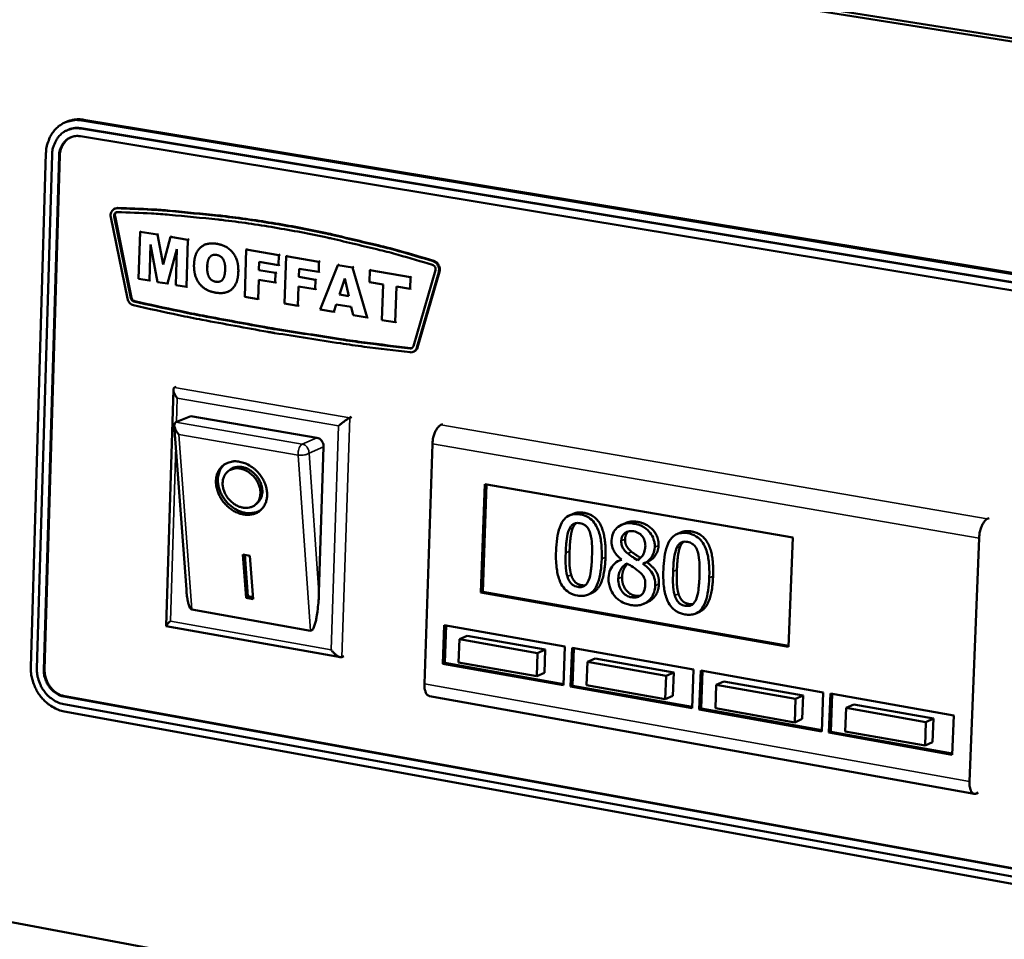
# Model space of a CAD drawing. Units: millimetres. Extents: x 65 to 5859, y 100 to 4100.
# Drawn here: x 5429 to 5552, y 3334 to 3449 of the extents above; entities that cross this region are included whole.
import ezdxf

# ---------------------------------------------------------------- set-up
doc = ezdxf.new("R2010")
doc.units = ezdxf.units.MM
doc.header["$LTSCALE"] = 20
doc.layers.add('Visible (ISO)', color=7, linetype='Continuous', lineweight=50)
doc.layers.add('Visible Narrow (ISO)', color=7, linetype='Continuous', lineweight=35)

msp = doc.modelspace()

# ---------------------------------------------------------------- linework, layer by layer
at = {"layer": 'Visible (ISO)'}
for p, q in [((5424.02, 3466.5), (5575.53, 3442.45)), ((5576.23, 3442.75), (5424.76, 3466.78)), ((5435.46, 3436.12), (5435.22, 3436.02)), ((5558.85, 3415.09), (5437.08, 3435.22)), ((5437.18, 3435.26), (5558.94, 3415.13)), ((5558.98, 3416.11), (5437.2, 3436.22)), ((5559.21, 3416.22), (5437.45, 3436.32)), ((5435.58, 3435.1), (5435.49, 3435.06)), ((5437.05, 3434.26), (5558.81, 3414.1)), ((5432.74, 3432.14), (5430.86, 3368.25)), ((5433.51, 3431.96), (5431.62, 3368.05)), ((5432.48, 3367.9), (5434.37, 3431.81)), ((5434.47, 3431.85), (5432.58, 3367.94)), ((5440.81, 3424.22), (5442.87, 3414.08)), ((5443.29, 3414.13), (5441.23, 3424.29)), ((5441.37, 3425.29), (5441.28, 3425.25)), ((5441.33, 3424.33), (5443.39, 3414.17)), ((5441.37, 3425.29), (5441.67, 3425.34)), ((5444.44, 3422.39), (5444.26, 3416.53)), ((5444.59, 3422.45), (5444.44, 3422.39)), ((5446.6, 3422.03), (5444.44, 3422.39)), ((5446.74, 3422.09), (5446.6, 3422.03)), ((5447.31, 3418.32), (5446.6, 3422.03)), ((5448.24, 3421.75), (5447.31, 3418.32)), ((5448.39, 3421.81), (5448.24, 3421.75)), ((5450.39, 3421.39), (5448.24, 3421.75)), ((5445.6, 3416.31), (5445.74, 3420.78)), ((5445.74, 3420.78), (5446.63, 3416.13)), ((5450.21, 3415.53), (5450.39, 3421.39)), ((5450.54, 3421.45), (5450.39, 3421.39)), ((5452.65, 3420.84), (5452.5, 3420.78)), ((5447.84, 3415.93), (5449.01, 3420.23)), ((5449.01, 3420.23), (5448.87, 3415.75)), ((5457.64, 3420.17), (5457.46, 3414.3)), ((5457.79, 3420.23), (5457.64, 3420.17)), ((5461.71, 3419.49), (5457.64, 3420.17)), ((5461.67, 3418.23), (5461.71, 3419.49)), ((5461.85, 3419.55), (5461.71, 3419.49)), ((5462.61, 3419.34), (5462.42, 3413.46)), ((5462.76, 3419.4), (5462.61, 3419.34)), ((5466.69, 3418.65), (5462.61, 3419.34)), ((5459.23, 3417.61), (5459.26, 3418.63)), ((5459.26, 3418.63), (5461.67, 3418.23)), ((5461.81, 3418.29), (5461.67, 3418.23)), ((5466.65, 3417.39), (5466.69, 3418.65)), ((5466.83, 3418.71), (5466.69, 3418.65)), ((5469.05, 3418.25), (5466.85, 3412.71)), ((5469.2, 3418.31), (5469.05, 3418.25)), ((5470.86, 3417.95), (5469.05, 3418.25)), ((5459.37, 3417.67), (5459.23, 3417.61)), ((5461.28, 3417.26), (5459.23, 3417.61)), ((5461.24, 3416.07), (5461.28, 3417.26)), ((5461.43, 3417.32), (5461.28, 3417.26)), ((5464.2, 3416.77), (5464.23, 3417.79)), ((5464.34, 3416.83), (5464.2, 3416.77)), ((5464.23, 3417.79), (5466.65, 3417.39)), ((5466.79, 3417.45), (5466.65, 3417.39)), ((5471.01, 3418.01), (5470.86, 3417.95)), ((5472.68, 3411.72), (5470.86, 3417.95)), ((5473.03, 3417.59), (5472.98, 3416.13)), ((5473.17, 3417.65), (5473.03, 3417.59)), ((5478.07, 3416.74), (5473.03, 3417.59)), ((5481.16, 3417.59), (5478.43, 3408.16)), ((5478.85, 3407.97), (5481.58, 3417.38)), ((5481.68, 3417.42), (5478.95, 3408.01)), ((5444.26, 3416.53), (5445.6, 3416.31)), ((5445.75, 3416.37), (5445.6, 3416.31)), ((5446.63, 3416.13), (5447.84, 3415.93)), ((5447.99, 3415.99), (5447.84, 3415.93)), ((5448.87, 3415.75), (5450.21, 3415.53)), ((5459.11, 3414.02), (5459.19, 3416.42)), ((5459.19, 3416.42), (5461.24, 3416.07)), ((5461.39, 3416.13), (5461.24, 3416.07)), ((5466.26, 3416.42), (5464.2, 3416.77)), ((5466.22, 3415.23), (5466.26, 3416.42)), ((5466.4, 3416.48), (5466.26, 3416.42)), ((5469.23, 3414.57), (5469.89, 3416.58)), ((5469.89, 3416.58), (5470.41, 3414.37)), ((5472.98, 3416.13), (5474.67, 3415.84)), ((5474.67, 3415.84), (5474.52, 3411.41)), ((5478.02, 3415.28), (5478.07, 3416.74)), ((5478.21, 3416.8), (5478.07, 3416.74)), ((5450.36, 3415.59), (5450.21, 3415.53)), ((5455.46, 3414.97), (5455.31, 3414.91)), ((5464.08, 3413.18), (5464.16, 3415.58)), ((5464.16, 3415.58), (5466.22, 3415.23)), ((5466.36, 3415.29), (5466.22, 3415.23)), ((5469.38, 3414.63), (5469.23, 3414.57)), ((5470.41, 3414.37), (5469.23, 3414.57)), ((5476.18, 3411.13), (5476.33, 3415.56)), ((5476.33, 3415.56), (5478.02, 3415.28)), ((5478.17, 3415.34), (5478.02, 3415.28)), ((5457.46, 3414.3), (5459.11, 3414.02)), ((5459.26, 3414.08), (5459.11, 3414.02)), ((5462.42, 3413.46), (5464.08, 3413.18)), ((5464.23, 3413.24), (5464.08, 3413.18)), ((5468.54, 3412.42), (5468.83, 3413.35)), ((5468.83, 3413.35), (5470.71, 3413.04)), ((5466.85, 3412.71), (5468.54, 3412.42)), ((5468.68, 3412.48), (5468.54, 3412.42)), ((5470.71, 3413.04), (5470.95, 3412.02)), ((5470.95, 3412.02), (5472.68, 3411.72)), ((5472.82, 3411.78), (5472.68, 3411.72)), ((5474.52, 3411.41), (5476.18, 3411.13)), ((5476.32, 3411.19), (5476.18, 3411.13)), ((5478.11, 3407.91), (5478.26, 3407.92)), ((5478.5, 3407.48), (5478.41, 3407.44)), ((5447.67, 3373.37), (5448.58, 3402.76)), ((5448.71, 3403), (5448.95, 3403.1)), ((5448.9, 3398.69), (5448.81, 3398.63)), ((5450.74, 3399.47), (5448.9, 3398.69)), ((5450.74, 3399.47), (5466.43, 3396.76)), ((5470.51, 3399.24), (5470.75, 3399.35)), ((5482.07, 3398.46), (5481.83, 3398.36)), ((5450.2, 3377.91), (5448.69, 3398.29)), ((5480.81, 3396.02), (5479.8, 3366.17)), ((5467.27, 3395.64), (5466.68, 3377.5)), ((5455.35, 3392.58), (5455.59, 3392.77)), ((5486.83, 3377.5), (5487.29, 3391.01)), ((5487.07, 3377.61), (5487.52, 3390.97)), ((5487.29, 3391.01), (5525.59, 3384.37)), ((5458.76, 3388.43), (5459, 3388.63)), ((5498.3, 3387.31), (5497.82, 3387.1)), ((5550.01, 3386.78), (5549.78, 3386.67)), ((5504.8, 3386.16), (5504.32, 3385.94)), ((5511.64, 3384.99), (5511.17, 3384.77)), ((5525.59, 3384.37), (5525.08, 3370.75)), ((5547.57, 3354.02), (5548.77, 3384.29)), ((5457.23, 3382.24), (5458.1, 3382.08)), ((5457.62, 3376.85), (5457.23, 3382.24)), ((5457.86, 3377.05), (5457.48, 3382.19)), ((5458.1, 3382.08), (5458.49, 3376.7)), ((5504.29, 3381.6), (5504.07, 3381.51)), ((5504.29, 3381.63), (5504.28, 3381.59)), ((5507.62, 3381.38), (5507.15, 3381.16)), ((5507.47, 3381.28), (5506.99, 3381.06)), ((5506.99, 3381.06), (5507, 3381.1)), ((5507.47, 3381.31), (5507.47, 3381.28)), ((5457.62, 3376.85), (5457.86, 3377.05)), ((5458.49, 3376.7), (5457.62, 3376.85)), ((5458.47, 3376.94), (5457.86, 3377.05)), ((5486.83, 3377.5), (5487.07, 3377.61)), ((5525.08, 3370.75), (5486.83, 3377.5)), ((5525.08, 3370.9), (5487.07, 3377.61)), ((5500.66, 3377.48), (5500.18, 3377.27)), ((5465.65, 3372.77), (5450.87, 3375.4)), ((5507.54, 3376.33), (5507.07, 3376.11)), ((5514.03, 3375.13), (5513.55, 3374.92)), ((5469.35, 3369.47), (5447.69, 3373.35)), ((5482.1, 3368.66), (5482.26, 3373.47)), ((5482.26, 3373.47), (5497.27, 3370.81)), ((5482.33, 3368.77), (5482.49, 3373.43)), ((5484.15, 3371.72), (5484.05, 3368.83)), ((5485.11, 3372.15), (5484.15, 3371.72)), ((5493.86, 3369.99), (5484.15, 3371.72)), ((5485.11, 3372.15), (5494.81, 3370.42)), ((5494.81, 3370.42), (5493.86, 3369.99)), ((5494.81, 3370.42), (5494.71, 3367.53)), ((5497.27, 3370.81), (5497.1, 3365.98)), ((5497.98, 3365.82), (5498.15, 3370.65)), ((5498.15, 3370.65), (5513.27, 3367.96)), ((5498.22, 3365.93), (5498.38, 3370.61)), ((5469.53, 3369.48), (5469.77, 3369.59)), ((5493.76, 3367.1), (5493.86, 3369.99)), ((5501.02, 3369.32), (5500.06, 3368.89)), ((5501.02, 3369.32), (5510.79, 3367.58)), ((5482.1, 3368.66), (5482.33, 3368.77)), ((5497.1, 3365.98), (5482.1, 3368.66)), ((5497.1, 3366.13), (5482.33, 3368.77)), ((5484.05, 3368.83), (5493.76, 3367.1)), ((5500.06, 3368.89), (5499.96, 3365.99)), ((5509.85, 3367.15), (5500.06, 3368.89)), ((5513.27, 3367.96), (5513.09, 3363.13)), ((5494.71, 3367.53), (5493.76, 3367.1)), ((5509.74, 3364.24), (5509.85, 3367.15)), ((5510.79, 3367.58), (5509.85, 3367.15)), ((5510.79, 3367.58), (5510.69, 3364.68)), ((5513.98, 3362.97), (5514.16, 3367.81)), ((5514.16, 3367.81), (5529.38, 3365.1)), ((5514.22, 3363.08), (5514.39, 3367.76)), ((5497.98, 3365.82), (5498.22, 3365.93)), ((5513.09, 3363.13), (5497.98, 3365.82)), ((5513.1, 3363.28), (5498.22, 3365.93)), ((5499.96, 3365.99), (5509.74, 3364.24)), ((5516.09, 3366.03), (5515.99, 3363.13)), ((5517.04, 3366.47), (5516.09, 3366.03)), ((5525.95, 3364.28), (5516.09, 3366.03)), ((5517.04, 3366.47), (5526.89, 3364.72)), ((5555.92, 3342.64), (5434.97, 3364.59)), ((5435.07, 3364.63), (5556.02, 3342.68)), ((5480.41, 3364.64), (5548.15, 3352.48)), ((5510.69, 3364.68), (5509.74, 3364.24)), ((5525.84, 3361.37), (5525.95, 3364.28)), ((5526.89, 3364.72), (5525.95, 3364.28)), ((5526.89, 3364.72), (5526.78, 3361.81)), ((5529.38, 3365.1), (5529.2, 3360.25)), ((5530.1, 3360.09), (5530.28, 3364.94)), ((5530.28, 3364.94), (5545.62, 3362.22)), ((5530.33, 3360.2), (5530.51, 3364.9)), ((5434.95, 3363.64), (5555.88, 3341.67)), ((5513.98, 3362.97), (5514.22, 3363.08)), ((5529.2, 3360.25), (5513.98, 3362.97)), ((5529.2, 3360.4), (5514.22, 3363.08)), ((5515.99, 3363.13), (5525.84, 3361.37)), ((5532.24, 3363.16), (5532.13, 3360.25)), ((5533.18, 3363.6), (5532.24, 3363.16)), ((5542.16, 3361.4), (5532.24, 3363.16)), ((5533.18, 3363.6), (5543.1, 3361.84)), ((5435.02, 3362.73), (5555.94, 3340.74)), ((5526.78, 3361.81), (5525.84, 3361.37)), ((5543.1, 3361.84), (5542.16, 3361.4)), ((5543.1, 3361.84), (5542.98, 3358.92)), ((5545.62, 3362.22), (5545.42, 3357.35)), ((5542.05, 3358.48), (5542.16, 3361.4)), ((5530.1, 3360.09), (5530.33, 3360.2)), ((5545.42, 3357.35), (5530.1, 3360.09)), ((5545.43, 3357.5), (5530.33, 3360.2)), ((5532.13, 3360.25), (5542.05, 3358.48)), ((5542.98, 3358.92), (5542.05, 3358.48)), ((5548.66, 3352.63), (5548.43, 3352.52)), ((5570, 3309.91), (5420.35, 3338.06))]:
    msp.add_line(p, q, dxfattribs=at)
at = {"layer": 'Visible (ISO)', "flags": 128}
for points in [[(5437.2, 3436.22, 0.038173), (5436.52, 3436.29, 0.058421), (5436.08, 3436.24, 0.01714), (5435.34, 3436.06, 0.038644), (5435.02, 3435.94, 0.03824), (5434.54, 3435.66, 0.03858), (5434.11, 3435.32, 0.035877), (5433.71, 3434.9, 0.036632), (5433.39, 3434.44, 0.032805), (5433.24, 3434.14, 0.013224), (5432.93, 3433.36, 0.050636), (5432.81, 3432.89, 0.03258), (5432.74, 3432.14)], [(5437.08, 3435.22, 0.04609), (5436.44, 3435.28, 0.067805), (5436, 3435.21, 0.023495), (5435.34, 3434.99, 0.046728), (5435.02, 3434.83, 0.044824), (5434.59, 3434.5, 0.045387), (5434.23, 3434.1, 0.040566), (5434.04, 3433.81, 0.018787), (5433.71, 3433.12, 0.05919), (5433.57, 3432.66, 0.039958), (5433.51, 3431.96)], [(5437.45, 3436.32, 0.034368), (5436.94, 3436.37, 0.034368), (5436.43, 3436.35, 0.033638), (5435.94, 3436.27, 0.033638), (5435.46, 3436.12)], [(5435.58, 3435.1, -0.033687), (5435.97, 3435.22, -0.033687), (5436.36, 3435.29, -0.034418), (5436.77, 3435.3, -0.034418), (5437.18, 3435.26)], [(5434.37, 3431.81, -0.039967), (5434.42, 3432.34, -0.059201), (5434.52, 3432.68, -0.018792), (5434.77, 3433.2, -0.040576), (5434.92, 3433.42, -0.04539), (5435.19, 3433.72, -0.044832), (5435.51, 3433.97, -0.046726), (5435.74, 3434.09, -0.023496), (5436.24, 3434.26, -0.0678), (5436.57, 3434.3, -0.046087), (5437.05, 3434.26)], [(5435.9, 3434.16, 0.049076), (5435.43, 3433.89, 0.073636), (5435.16, 3433.64, 0.026746), (5434.91, 3433.27, 0.024114), (5434.66, 3432.84, 0.066175), (5434.53, 3432.44, 0.046433), (5434.47, 3431.85)], [(5441.57, 3425.3, 0.080325), (5441.3, 3425.26, 0.106231), (5441.12, 3425.16, 0.057827), (5440.97, 3424.99, 0.050188), (5440.84, 3424.76, 0.091604), (5440.78, 3424.52, 0.074066), (5440.81, 3424.22)], [(5441.23, 3424.29, -0.122345), (5441.22, 3424.49, -0.122345), (5441.3, 3424.67, -0.108877), (5441.44, 3424.78, -0.108877), (5441.61, 3424.83)], [(5441.51, 3424.82, 0.073572), (5441.41, 3424.73, 0.073572), (5441.35, 3424.62, 0.081108), (5441.31, 3424.47, 0.081108), (5441.33, 3424.33)], [(5480.88, 3418.72, 0.005476), (5476.59, 3419.98, 0.010444), (5474.32, 3420.57, 0.000457), (5468.26, 3422.01, 0.005476), (5467.75, 3422.13, 0.005579), (5464.48, 3422.79, 0.005553), (5461.18, 3423.38, 0.005654), (5457.91, 3423.89, 0.00563), (5454.62, 3424.32, 0.005728), (5454.09, 3424.38, 0.000504), (5448.08, 3424.97, 0.011001), (5445.86, 3425.13, 0.005728), (5441.57, 3425.3)], [(5441.61, 3424.83, -0.005728), (5445.88, 3424.66, -0.011001), (5448.1, 3424.49, -0.000504), (5454.1, 3423.91, -0.005728), (5454.62, 3423.85, -0.00563), (5457.91, 3423.42, -0.005655), (5461.17, 3422.91, -0.005553), (5464.46, 3422.32, -0.005579), (5467.72, 3421.66, -0.005476), (5468.23, 3421.55, -0.000457), (5474.27, 3420.11, -0.010444), (5476.54, 3419.52, -0.005476), (5480.81, 3418.26)], [(5441.67, 3425.34, -0.005728), (5445.95, 3425.17, -0.011001), (5448.18, 3425, -0.000504), (5454.19, 3424.42, -0.005728), (5454.72, 3424.36, -0.00563), (5458.01, 3423.93, -0.005654), (5461.28, 3423.42, -0.005553), (5464.58, 3422.83, -0.005579), (5467.85, 3422.17, -0.005476), (5468.36, 3422.05, -0.000457), (5474.42, 3420.61, -0.010444), (5476.69, 3420.02, -0.005476), (5480.98, 3418.76)], [(5480.81, 3418.26, -0.092469), (5480.99, 3418.16, -0.092469), (5481.12, 3418, -0.094111), (5481.18, 3417.8, -0.094111), (5481.16, 3417.59)], [(5481.58, 3417.38, 0.061191), (5481.62, 3417.7, 0.083265), (5481.59, 3417.93, 0.041059), (5481.48, 3418.19, 0.041985), (5481.33, 3418.43, 0.085202), (5481.16, 3418.58, 0.06192), (5480.88, 3418.72)], [(5480.98, 3418.76, -0.061922), (5481.26, 3418.62, -0.085203), (5481.42, 3418.47, -0.041986), (5481.57, 3418.23, -0.04106), (5481.68, 3417.97, -0.083266), (5481.72, 3417.74, -0.061192), (5481.68, 3417.42)], [(5442.87, 3414.08, 0.072552), (5442.97, 3413.79, 0.072552), (5443.15, 3413.53, 0.068091), (5443.38, 3413.35, 0.068091), (5443.64, 3413.24)], [(5443.68, 3413.71, -0.068096), (5443.55, 3413.77, -0.068096), (5443.43, 3413.86, -0.07256), (5443.34, 3413.99, -0.07256), (5443.29, 3414.13)], [(5443.39, 3414.17, 0.072561), (5443.44, 3414.03, 0.072561), (5443.53, 3413.9, 0.068098), (5443.64, 3413.81, 0.068098), (5443.78, 3413.75)], [(5443.64, 3413.24, 0.003292), (5449.27, 3412.01, 0.006415), (5452.18, 3411.43, 0.00017), (5460.33, 3409.93, 0.003292), (5460.75, 3409.86, 0.003329), (5461.17, 3409.79, 0.000172), (5469.37, 3408.51, 0.006484), (5472.3, 3408.09, 0.003329), (5478.02, 3407.39)], [(5478.02, 3407.87, -0.003329), (5472.3, 3408.57, -0.006485), (5469.37, 3408.99, -0.000172), (5461.19, 3410.27, -0.003329), (5460.77, 3410.34, -0.003293), (5460.35, 3410.41, -0.00017), (5452.2, 3411.91, -0.006416), (5449.3, 3412.49, -0.003293), (5443.68, 3413.71)], [(5443.78, 3413.75, 0.003293), (5449.4, 3412.53, 0.006416), (5452.3, 3411.95, 0.00017), (5460.44, 3410.45, 0.003293), (5460.86, 3410.38, 0.003329), (5461.29, 3410.31, 0.000172), (5469.47, 3409.03, 0.006485), (5472.4, 3408.62, 0.003329), (5478.11, 3407.91)], [(5478.43, 3408.16, -0.092114), (5478.37, 3408.04, -0.092114), (5478.27, 3407.94, -0.088974), (5478.15, 3407.88, -0.088974), (5478.02, 3407.87)], [(5478.02, 3407.39, 0.088975), (5478.29, 3407.4, 0.088975), (5478.54, 3407.51, 0.092119), (5478.74, 3407.71, 0.092119), (5478.85, 3407.97)], [(5478.95, 3408.01, -0.0573), (5478.88, 3407.84, -0.0573), (5478.78, 3407.69, -0.05458), (5478.65, 3407.57, -0.05458), (5478.5, 3407.48)], [(5449.06, 3401.69, -0.024806), (5448.88, 3401.94, -0.036226), (5448.78, 3402.13, -0.00928), (5448.66, 3402.41, -0.021798), (5448.61, 3402.53, -0.056552), (5448.58, 3402.68, -0.056219), (5448.59, 3402.84, -0.125299), (5448.62, 3402.9, -0.071285), (5448.71, 3403)], [(5449.26, 3397.19, -0.04277), (5449.01, 3397.49, -0.052096), (5448.86, 3397.77, -0.024174), (5448.73, 3398.12, -0.049908), (5448.69, 3398.3, -0.109948), (5448.71, 3398.43, -0.061843), (5448.81, 3398.63)], [(5469.12, 3398.23, -0.005857), (5469.37, 3398.44, -0.011106), (5469.5, 3398.55, -0.000612), (5469.86, 3398.83, -0.005032), (5469.9, 3398.86, -0.008745), (5469.96, 3398.9, -0.001802), (5470.25, 3399.1, -0.02217), (5470.33, 3399.15, -0.009671), (5470.51, 3399.24)], [(5481.83, 3398.36, 0.037644), (5481.58, 3398.18, 0.068217), (5481.46, 3398.06, 0.019803), (5481.24, 3397.71, 0.034364), (5481.13, 3397.5, 0.021277), (5481.06, 3397.31, 0.008048), (5480.9, 3396.79, 0.037819), (5480.84, 3396.5, 0.023298), (5480.81, 3396.02)], [(5466.43, 3396.76, -0.058221), (5466.7, 3396.67, -0.082801), (5466.86, 3396.55, -0.0377), (5467.03, 3396.37, -0.035186), (5467.17, 3396.14, -0.07712), (5467.25, 3395.94, -0.056134), (5467.27, 3395.64)], [(5456.82, 3393.78, -0.034475), (5457.48, 3393.6, -0.055884), (5457.86, 3393.42, -0.015211), (5458.54, 3392.98, -0.0337), (5458.82, 3392.75, -0.031769), (5459.23, 3392.31, -0.031765), (5459.58, 3391.83, -0.033711), (5459.86, 3391.32, -0.032676), (5460.08, 3390.77, -0.038414), (5460.2, 3390.24, -0.036757), (5460.24, 3389.68, -0.045359), (5460.2, 3389.18, -0.043984), (5460.06, 3388.68, -0.052025), (5459.85, 3388.25, -0.05155), (5459.55, 3387.87, -0.053546), (5459.19, 3387.57, -0.053719), (5458.77, 3387.35, -0.047956), (5458.3, 3387.22, -0.04894), (5457.81, 3387.18, -0.039937), (5457.27, 3387.23, -0.041615), (5456.77, 3387.36, -0.034209), (5456.23, 3387.59, -0.035654), (5455.76, 3387.88, -0.031789), (5455.29, 3388.26, -0.032331), (5454.88, 3388.69, -0.032334), (5454.54, 3389.17, -0.031793), (5454.25, 3389.69, -0.035662), (5454.05, 3390.21, -0.03422), (5453.92, 3390.78, -0.041627), (5453.88, 3391.3, -0.039954), (5453.92, 3391.84, -0.048948), (5454.05, 3392.31, -0.047968), (5454.27, 3392.76, -0.053711), (5454.56, 3393.13, -0.053539), (5454.92, 3393.43, -0.051525), (5455.2, 3393.58, -0.026213), (5455.8, 3393.78, -0.069791), (5456.22, 3393.84, -0.049666), (5456.82, 3393.78)], [(5459.48, 3387.8, -0.043537), (5459.02, 3387.54, -0.067941), (5458.69, 3387.45, -0.021845), (5458.08, 3387.38, -0.042892), (5457.77, 3387.39, -0.035156), (5457.27, 3387.48, -0.036786), (5456.81, 3387.63, -0.030942), (5456.33, 3387.87, -0.032153), (5455.89, 3388.16, -0.029207), (5455.47, 3388.51, -0.029624), (5455.1, 3388.91, -0.029713), (5454.79, 3389.35, -0.029247), (5454.52, 3389.83, -0.03237), (5454.32, 3390.31, -0.031123), (5454.18, 3390.83, -0.037118), (5454.12, 3391.31, -0.035487), (5454.13, 3391.81, -0.043257), (5454.19, 3392.12, -0.022101), (5454.37, 3392.7, -0.068294), (5454.53, 3393, -0.043878), (5454.88, 3393.4)], [(5456.88, 3392.93, 0.056441), (5456.4, 3392.97, 0.076953), (5456.04, 3392.91, 0.031982), (5455.58, 3392.72, 0.058833), (5455.34, 3392.57, 0.058933), (5455.07, 3392.29, 0.059056), (5454.88, 3391.95, 0.05017), (5454.75, 3391.54, 0.05125), (5454.7, 3391.13, 0.040869), (5454.74, 3390.67, 0.042591), (5454.85, 3390.23, 0.036004), (5455.04, 3389.78, 0.037015), (5455.29, 3389.37, 0.035615), (5455.6, 3388.99, 0.035285), (5455.97, 3388.66, 0.039179), (5456.36, 3388.4, 0.037692), (5456.8, 3388.19, 0.046423), (5457.21, 3388.08, 0.044833), (5457.66, 3388.04, 0.055473), (5458.06, 3388.09, 0.054945), (5458.44, 3388.22, 0.060302), (5458.77, 3388.43, 0.060279), (5459.04, 3388.71, 0.055288), (5459.24, 3389.06, 0.055741), (5459.36, 3389.44, 0.045186), (5459.41, 3389.89, 0.046724), (5459.38, 3390.32, 0.037891), (5459.26, 3390.79, 0.039384), (5459.08, 3391.21, 0.035343), (5458.82, 3391.64, 0.035709), (5458.51, 3392.02, 0.036958), (5458.27, 3392.23, 0.01818), (5457.74, 3392.61, 0.060272), (5457.42, 3392.78, 0.037993), (5456.88, 3392.93)], [(5459, 3388.63, 0.050343), (5459.31, 3388.95, 0.076265), (5459.46, 3389.2, 0.027869), (5459.6, 3389.68, 0.049267), (5459.65, 3389.96, 0.039642), (5459.63, 3390.4, 0.041348), (5459.55, 3390.81, 0.03463), (5459.4, 3391.24, 0.035802), (5459.19, 3391.64, 0.033431), (5458.92, 3392.02, 0.033465), (5458.6, 3392.36, 0.035597), (5458.25, 3392.64, 0.03448), (5457.85, 3392.88, 0.040981), (5457.46, 3393.04, 0.03928), (5457.04, 3393.14, 0.048831), (5456.75, 3393.15, 0.027555), (5456.25, 3393.1, 0.075866), (5455.97, 3393.01, 0.049936), (5455.59, 3392.77)], [(5548.77, 3384.29, -0.022257), (5548.81, 3384.78, -0.036368), (5548.87, 3385.07, -0.007433), (5549.03, 3385.61, -0.020186), (5549.1, 3385.8, -0.033239), (5549.2, 3386.01, -0.018983), (5549.42, 3386.36, -0.067099), (5549.53, 3386.49, -0.036524), (5549.78, 3386.67)], [(5450.87, 3375.4, -0.040371), (5450.71, 3375.53, -0.089357), (5450.65, 3375.6, -0.026561), (5450.53, 3375.88, -0.032035), (5450.46, 3376.11, -0.00929), (5450.42, 3376.28, -0.002538), (5450.3, 3376.9, -0.01958), (5450.25, 3377.29, -0.012363), (5450.2, 3377.91)], [(5466.68, 3377.5, -0.006658), (5466.65, 3376.68, -0.012107), (5466.61, 3376.24, -0.000725), (5466.5, 3375.2, -0.006135), (5466.49, 3375.07, -0.010022), (5466.42, 3374.65, -0.007376), (5466.32, 3374.09, -0.01712), (5466.25, 3373.81, -0.010157), (5466.11, 3373.34, -0.03877), (5466.01, 3373.1, -0.040225), (5465.88, 3372.89, -0.111732), (5465.82, 3372.84, -0.051363), (5465.65, 3372.77)], [(5448.21, 3373.96, 0.017285), (5448.02, 3373.8, 0.020677), (5447.88, 3373.65, 0.007529), (5447.73, 3373.47, 0.040182), (5447.7, 3373.43, 0.113995), (5447.69, 3373.41, 0.035317), (5447.69, 3373.35)], [(5469.53, 3369.48, -0.045118), (5469.37, 3369.47, -0.085995), (5469.28, 3369.49, -0.028832), (5469.08, 3369.57, -0.038759), (5468.95, 3369.66, -0.017597), (5468.84, 3369.74, -0.006546), (5468.57, 3369.97, -0.032566), (5468.42, 3370.12, -0.020559), (5468.21, 3370.38)], [(5430.86, 3368.25, 0.02788), (5430.89, 3367.47, 0.046103), (5430.97, 3367, 0.010228), (5431.24, 3366.1, 0.027604), (5431.37, 3365.78, 0.027575), (5431.66, 3365.21, 0.027357), (5432.02, 3364.67, 0.028871), (5432.42, 3364.2, 0.028237), (5432.89, 3363.76, 0.031163), (5433.17, 3363.55, 0.012632), (5433.91, 3363.1, 0.051782), (5434.31, 3362.92, 0.031488), (5435.02, 3362.73)], [(5431.62, 3368.05, 0.03326), (5431.66, 3367.31, 0.053088), (5431.76, 3366.85, 0.014101), (5432.05, 3366.04, 0.03282), (5432.21, 3365.71, 0.033652), (5432.55, 3365.2, 0.033097), (5432.95, 3364.73, 0.036434), (5433.23, 3364.48, 0.016908), (5433.89, 3364.02, 0.059111), (5434.28, 3363.82, 0.037016), (5434.95, 3363.64)], [(5434.97, 3364.59, -0.037021), (5434.47, 3364.72, -0.059119), (5434.18, 3364.87, -0.016915), (5433.69, 3365.22, -0.03644), (5433.48, 3365.4, -0.033105), (5433.17, 3365.76, -0.033659), (5432.92, 3366.14, -0.032827), (5432.8, 3366.39, -0.014107), (5432.58, 3367, -0.053096), (5432.51, 3367.34, -0.033267), (5432.48, 3367.9)], [(5432.58, 3367.94, 0.033268), (5432.6, 3367.38, 0.053097), (5432.68, 3367.04, 0.014107), (5432.9, 3366.43, 0.032828), (5433.02, 3366.18, 0.03366), (5433.27, 3365.8, 0.033106), (5433.57, 3365.45, 0.03644), (5433.78, 3365.26, 0.016915), (5434.28, 3364.91, 0.059119), (5434.57, 3364.77, 0.037022), (5435.07, 3364.63)], [(5479.8, 3366.17, 0.042714), (5479.8, 3365.75, 0.053428), (5479.86, 3365.42, 0.022365), (5479.98, 3365.06, 0.041949), (5480.07, 3364.88, 0.102062), (5480.18, 3364.77, 0.059234), (5480.41, 3364.64)], [(5548.43, 3352.52, -0.097655), (5548.22, 3352.47, -0.1395), (5548.08, 3352.5, -0.069946), (5547.9, 3352.63, -0.080964), (5547.79, 3352.78, -0.03943), (5547.72, 3352.94, -0.017459), (5547.61, 3353.31, -0.048007), (5547.56, 3353.62, -0.036568), (5547.57, 3354.02)]]:
    msp.add_lwpolyline(points, format="xyb", dxfattribs=at)
at = {"layer": 'Visible (ISO)'}
for points in [[(5453.99, 3420.89), (5452.7, 3421.1), (5451.2, 3419.74), (5451.15, 3418.31)], [(5456.66, 3417.43), (5456.7, 3418.85), (5455.31, 3420.66), (5453.99, 3420.89)], [(5452.79, 3418.02), (5452.82, 3418.92), (5453.45, 3419.6), (5453.94, 3419.51)], [(5453.94, 3419.51), (5454.46, 3419.43), (5455.04, 3418.56), (5455.02, 3417.73)], [(5451.15, 3418.31), (5451.12, 3417.28), (5451.81, 3415.79), (5452.97, 3414.96), (5453.86, 3414.81)], [(5453.85, 3416.17), (5453.34, 3416.26), (5452.76, 3417.14), (5452.79, 3418.02)], [(5455.02, 3417.73), (5454.99, 3416.74), (5454.38, 3416.08), (5453.85, 3416.17)], [(5453.86, 3414.81), (5454.75, 3414.66), (5455.95, 3415.19), (5456.63, 3416.4), (5456.66, 3417.43)], [(5498.3, 3387.31), (5498.87, 3387.57), (5499.66, 3387.43)], [(5499.66, 3387.43), (5501.12, 3387.18), (5502.4, 3384.43), (5502.31, 3381.9)], [(5504.8, 3386.16), (5505.45, 3386.45), (5506.32, 3386.3)], [(5506.32, 3386.3), (5507.53, 3386.08), (5508.95, 3384.45), (5508.91, 3383.36)], [(5498.26, 3385.57), (5498.06, 3385.1), (5497.88, 3383.62), (5497.85, 3382.67)], [(5498.67, 3386.16), (5498.43, 3385.95), (5498.26, 3385.57)], [(5505.19, 3385.13), (5504.77, 3384.81), (5504.75, 3384.15)], [(5511.64, 3384.99), (5512.23, 3385.25), (5513.02, 3385.11)], [(5513.02, 3385.11), (5514.49, 3384.85), (5515.78, 3382.09), (5515.69, 3379.56)], [(5504.75, 3384.15), (5504.73, 3383.67), (5505.13, 3382.93), (5505.55, 3382.59)], [(5512.03, 3383.83), (5511.78, 3383.63), (5511.61, 3383.24)], [(5497.85, 3382.67), (5497.81, 3381.66), (5497.88, 3380.27), (5498.05, 3379.71)], [(5511.61, 3383.24), (5511.41, 3382.78), (5511.23, 3381.29), (5511.19, 3380.34)], [(5507.47, 3381.28), (5508.24, 3380.75), (5509, 3379.48), (5508.96, 3378.58)], [(5511.19, 3380.34), (5511.16, 3379.32), (5511.22, 3377.93), (5511.39, 3377.36)], [(5498.05, 3379.71), (5498.2, 3379.18), (5498.82, 3378.52), (5499.34, 3378.43)], [(5504.37, 3379.46), (5504.34, 3378.58), (5505.27, 3377.26), (5506.01, 3377.13)], [(5499.34, 3378.43), (5499.59, 3378.39), (5499.8, 3378.42)], [(5506.01, 3377.13), (5506.37, 3377.07), (5506.68, 3377.13)], [(5511.39, 3377.36), (5511.55, 3376.83), (5512.17, 3376.18), (5512.69, 3376.09)], [(5512.69, 3376.09), (5512.95, 3376.04), (5513.17, 3376.07)]]:
    msp.add_open_spline(points, degree=2, dxfattribs=at)
for points, degree, knots in [([(5499.18, 3387.22), (5498.95, 3387.26), (5498.72, 3387.28), (5498.29, 3387.25), (5498.09, 3387.21), (5497.63, 3387.03), (5497.4, 3386.87), (5496.98, 3386.41), (5496.78, 3386.08), (5496.32, 3384.79), (5496.2, 3383.73), (5496.16, 3382.67)], 3, [-0.9030968, -0.9030968, -0.9030968, -0.9030968, -0.7799035, -0.7799035, -0.6673725, -0.6673725, -0.5089128, -0.5089128, -0.3271744, -0.3271744, 0, 0, 0, 0]), ([(5501.84, 3381.69), (5501.86, 3382.35), (5501.85, 3383.05), (5501.71, 3384.24), (5501.6, 3384.78), (5501.26, 3385.68), (5501.09, 3385.97), (5500.72, 3386.46), (5500.49, 3386.67), (5499.9, 3387.04), (5499.54, 3387.16), (5499.18, 3387.22)], 3, [-0.5480458, -0.5480458, -0.5480458, -0.5480458, -0.4111255, -0.4111255, -0.3043646, -0.3043646, -0.2192124, -0.2192124, -0.1215065, -0.1215065, 0, 0, 0, 0]), ([(5497.37, 3382.46), (5497.4, 3383.42), (5497.47, 3383.98), (5497.55, 3384.58), (5497.63, 3385), (5497.78, 3385.36)], 3, [-0.1910846, -0.1910846, -0.1910846, -0.1910846, -0.1246935, -0.1246935, 0, 0, 0, 0]), ([(5497.78, 3385.36), (5497.83, 3385.47), (5497.89, 3385.58), (5498.03, 3385.78), (5498.1, 3385.86), (5498.32, 3386.05), (5498.46, 3386.11), (5498.75, 3386.18), (5498.95, 3386.18), (5499.14, 3386.14)], 3, [-0.1554092, -0.1554092, -0.1554092, -0.1554092, -0.1292212, -0.1292212, -0.1056472, -0.1056472, -0.0656585, -0.0656585, 0, 0, 0, 0]), ([(5499.14, 3386.14), (5499.25, 3386.13), (5499.36, 3386.1), (5499.56, 3386.02), (5499.66, 3385.97), (5499.83, 3385.86), (5499.96, 3385.75), (5500.24, 3385.37), (5500.34, 3385.14), (5500.41, 3384.91)], 3, [-0.3016965, -0.3016965, -0.3016965, -0.3016965, -0.2180156, -0.2180156, -0.1425593, -0.1425593, -0.0722546, -0.0722546, 0, 0, 0, 0]), ([(5505.85, 3386.08), (5505.62, 3386.12), (5505.39, 3386.14), (5504.96, 3386.13), (5504.76, 3386.09), (5504.18, 3385.92), (5503.92, 3385.72), (5503.54, 3385.38), (5503.38, 3385.16), (5503.14, 3384.63), (5503.08, 3384.32), (5503.07, 3384)], 3, [-0.3617834, -0.3617834, -0.3617834, -0.3617834, -0.3164026, -0.3164026, -0.2742773, -0.2742773, -0.1922585, -0.1922585, -0.1001313, -0.1001313, 0, 0, 0, 0]), ([(5504.27, 3383.94), (5504.28, 3384.14), (5504.32, 3384.34), (5504.46, 3384.65), (5504.55, 3384.77), (5504.75, 3384.95), (5504.9, 3385.05), (5505.34, 3385.17), (5505.57, 3385.17), (5505.8, 3385.13)], 3, [-0.371542, -0.371542, -0.371542, -0.371542, -0.2539001, -0.2539001, -0.1569446, -0.1569446, -0.0779356, -0.0779356, 0, 0, 0, 0]), ([(5505.8, 3385.13), (5506.05, 3385.08), (5506.29, 3385), (5506.72, 3384.73), (5506.84, 3384.58), (5507.03, 3384.32), (5507.12, 3384.15), (5507.25, 3383.76), (5507.27, 3383.55), (5507.27, 3383.34)], 3, [-0.1977428, -0.1977428, -0.1977428, -0.1977428, -0.1597512, -0.1597512, -0.1233325, -0.1233325, -0.065251, -0.065251, 0, 0, 0, 0]), ([(5508.44, 3383.15), (5508.44, 3383.32), (5508.44, 3383.48), (5508.39, 3383.81), (5508.35, 3383.97), (5508.21, 3384.42), (5508.06, 3384.69), (5507.72, 3385.12), (5507.48, 3385.39), (5506.7, 3385.87), (5506.27, 3386.01), (5505.85, 3386.08)], 3, [-0.6581258, -0.6581258, -0.6581258, -0.6581258, -0.5587251, -0.5587251, -0.4644344, -0.4644344, -0.285691, -0.285691, -0.1435858, -0.1435858, 0, 0, 0, 0]), ([(5500.41, 3384.91), (5500.56, 3384.42), (5500.6, 3383.89), (5500.65, 3383.07), (5500.65, 3382.46), (5500.63, 3381.9)], 3, [-0.2491917, -0.2491917, -0.2491917, -0.2491917, -0.1738352, -0.1738352, 0, 0, 0, 0]), ([(5503.07, 3384), (5503.06, 3383.75), (5503.08, 3383.5), (5503.21, 3382.97), (5503.31, 3382.77), (5503.63, 3382.24), (5503.95, 3381.9), (5504.29, 3381.63)], 3, [-0.2323945, -0.2323945, -0.2323945, -0.2323945, -0.1853606, -0.1853606, -0.1322311, -0.1322311, 0, 0, 0, 0]), ([(5505.07, 3382.38), (5504.89, 3382.53), (5504.72, 3382.7), (5504.44, 3383.08), (5504.38, 3383.24), (5504.29, 3383.54), (5504.27, 3383.74), (5504.27, 3383.94)], 3, [-0.1285239, -0.1285239, -0.1285239, -0.1285239, -0.0943353, -0.0943353, -0.06118, -0.06118, 0, 0, 0, 0]), ([(5512.55, 3384.9), (5512.31, 3384.94), (5512.08, 3384.95), (5511.65, 3384.92), (5511.45, 3384.88), (5510.99, 3384.71), (5510.76, 3384.55), (5510.33, 3384.08), (5510.13, 3383.75), (5509.67, 3382.46), (5509.54, 3381.4), (5509.51, 3380.34)], 3, [-0.9030968, -0.9030968, -0.9030968, -0.9030968, -0.7799035, -0.7799035, -0.6673725, -0.6673725, -0.5089128, -0.5089128, -0.3271744, -0.3271744, 0, 0, 0, 0]), ([(5511.14, 3383.03), (5511.19, 3383.14), (5511.25, 3383.26), (5511.38, 3383.45), (5511.45, 3383.54), (5511.68, 3383.73), (5511.82, 3383.78), (5512.11, 3383.86), (5512.31, 3383.85), (5512.51, 3383.82)], 3, [-0.1554092, -0.1554092, -0.1554092, -0.1554092, -0.1292212, -0.1292212, -0.1056472, -0.1056472, -0.0656585, -0.0656585, 0, 0, 0, 0]), ([(5512.51, 3383.82), (5512.62, 3383.8), (5512.73, 3383.77), (5512.93, 3383.69), (5513.02, 3383.65), (5513.19, 3383.53), (5513.33, 3383.43), (5513.61, 3383.04), (5513.71, 3382.81), (5513.78, 3382.58)], 3, [-0.3016965, -0.3016965, -0.3016965, -0.3016965, -0.2180156, -0.2180156, -0.1425593, -0.1425593, -0.0722546, -0.0722546, 0, 0, 0, 0]), ([(5515.21, 3379.35), (5515.24, 3380.01), (5515.23, 3380.71), (5515.09, 3381.9), (5514.98, 3382.45), (5514.64, 3383.35), (5514.47, 3383.65), (5514.09, 3384.13), (5513.86, 3384.34), (5513.27, 3384.71), (5512.91, 3384.83), (5512.55, 3384.9)], 3, [-0.5480458, -0.5480458, -0.5480458, -0.5480458, -0.4111255, -0.4111255, -0.3043646, -0.3043646, -0.2192124, -0.2192124, -0.1215065, -0.1215065, 0, 0, 0, 0]), ([(5496.16, 3382.67), (5496.14, 3382.01), (5496.15, 3381.31), (5496.29, 3380.13), (5496.4, 3379.58), (5496.72, 3378.7), (5496.89, 3378.41), (5497.27, 3377.91), (5497.5, 3377.7), (5498.1, 3377.33), (5498.46, 3377.21), (5498.82, 3377.15)], 3, [-0.5845373, -0.5845373, -0.5845373, -0.5845373, -0.4305921, -0.4305921, -0.3113057, -0.3113057, -0.2207976, -0.2207976, -0.1228954, -0.1228954, 0, 0, 0, 0]), ([(5505.55, 3382.59), (5505.73, 3382.45), (5506.41, 3381.98), (5506.67, 3381.83)], 2, [0, 0, 0, 1, 1.819148, 1.819148, 1.819148]), ([(5507.27, 3383.34), (5507.26, 3383.12), (5507.23, 3382.91), (5507.1, 3382.39), (5506.98, 3382.2), (5506.78, 3381.9), (5506.55, 3381.7), (5506.31, 3381.55)], 3, [-0.1388216, -0.1388216, -0.1388216, -0.1388216, -0.1229018, -0.1229018, -0.09751, -0.09751, 0, 0, 0, 0]), ([(5507, 3381.1), (5507.28, 3381.21), (5507.54, 3381.36), (5507.99, 3381.81), (5508.15, 3382.08), (5508.36, 3382.57), (5508.43, 3382.85), (5508.44, 3383.15)], 3, [-0.2579355, -0.2579355, -0.2579355, -0.2579355, -0.1775641, -0.1775641, -0.0921661, -0.0921661, 0, 0, 0, 0]), ([(5508.91, 3383.36), (5508.89, 3382.71), (5508.18, 3381.63), (5507.62, 3381.38)], 2, [0, 0, 0, 1, 1.883301, 1.883301, 1.883301]), ([(5510.72, 3380.13), (5510.75, 3381.09), (5510.82, 3381.65), (5510.9, 3382.25), (5510.99, 3382.68), (5511.14, 3383.03)], 3, [-0.1910846, -0.1910846, -0.1910846, -0.1910846, -0.1246935, -0.1246935, 0, 0, 0, 0]), ([(5513.78, 3382.58), (5513.93, 3382.08), (5513.97, 3381.55), (5514.02, 3380.74), (5514.02, 3380.12), (5514, 3379.56)], 3, [-0.2491917, -0.2491917, -0.2491917, -0.2491917, -0.1738352, -0.1738352, 0, 0, 0, 0]), ([(5497.57, 3379.49), (5497.41, 3380.03), (5497.38, 3380.53), (5497.34, 3381.3), (5497.35, 3381.92), (5497.37, 3382.46)], 3, [-0.2335558, -0.2335558, -0.2335558, -0.2335558, -0.166973, -0.166973, 0, 0, 0, 0]), ([(5498.82, 3377.15), (5499.05, 3377.11), (5499.28, 3377.09), (5499.7, 3377.12), (5499.9, 3377.16), (5500.35, 3377.33), (5500.58, 3377.49), (5501.01, 3377.95), (5501.21, 3378.28), (5501.68, 3379.57), (5501.8, 3380.63), (5501.84, 3381.69)], 3, [-0.8971787, -0.8971787, -0.8971787, -0.8971787, -0.7767004, -0.7767004, -0.6664118, -0.6664118, -0.5091877, -0.5091877, -0.3274876, -0.3274876, 0, 0, 0, 0]), ([(5500.63, 3381.9), (5500.6, 3380.98), (5500.53, 3380.45), (5500.44, 3379.79), (5500.36, 3379.36), (5500.21, 3379.01)], 3, [-0.2101092, -0.2101092, -0.2101092, -0.2101092, -0.1245614, -0.1245614, 0, 0, 0, 0]), ([(5502.31, 3381.9), (5502.22, 3379.3), (5501.15, 3377.7), (5500.66, 3377.48)], 2, [0, 0, 0, 1, 1.45871, 1.45871, 1.45871]), ([(5504.28, 3381.59), (5503.99, 3381.49), (5503.71, 3381.34), (5503.19, 3380.87), (5503.02, 3380.59), (5502.77, 3380.05), (5502.7, 3379.72), (5502.69, 3379.36)], 3, [-0.2623802, -0.2623802, -0.2623802, -0.2623802, -0.1938572, -0.1938572, -0.1104266, -0.1104266, 0, 0, 0, 0]), ([(5506.31, 3381.55), (5506.01, 3381.71), (5505.73, 3381.9), (5505.44, 3382.11), (5505.22, 3382.26), (5505.07, 3382.38)], 3, [-0.08966846, -0.08966846, -0.08966846, -0.08966846, -0.05702876, -0.05702876, 0, 0, 0, 0]), ([(5503.9, 3379.24), (5503.91, 3379.49), (5503.94, 3379.74), (5504.06, 3380.11), (5504.15, 3380.33), (5504.49, 3380.81), (5504.72, 3381), (5504.99, 3381.14)], 3, [-0.3508671, -0.3508671, -0.3508671, -0.3508671, -0.1991299, -0.1991299, -0.1038751, -0.1038751, 0, 0, 0, 0]), ([(5505.07, 3381.08), (5504.84, 3380.88), (5504.4, 3380.12), (5504.37, 3379.46)], 2, [0.427061, 0.427061, 0.427061, 1, 2, 2, 2]), ([(5504.99, 3381.14), (5505.24, 3380.98), (5505.49, 3380.82), (5505.91, 3380.57), (5506.11, 3380.43), (5506.27, 3380.3)], 3, [-0.1564578, -0.1564578, -0.1564578, -0.1564578, -0.0631238, -0.0631238, 0, 0, 0, 0]), ([(5506.27, 3380.3), (5506.53, 3380.1), (5506.79, 3379.87), (5507.05, 3379.51), (5507.13, 3379.37), (5507.25, 3378.94), (5507.27, 3378.69), (5507.26, 3378.46)], 3, [-0.2606095, -0.2606095, -0.2606095, -0.2606095, -0.1337114, -0.1337114, -0.0722021, -0.0722021, 0, 0, 0, 0]), ([(5508.49, 3378.37), (5508.5, 3378.7), (5508.47, 3379.03), (5508.3, 3379.6), (5508.19, 3379.85), (5507.72, 3380.5), (5507.36, 3380.81), (5506.99, 3381.06)], 3, [-0.3746009, -0.3746009, -0.3746009, -0.3746009, -0.2398046, -0.2398046, -0.1396737, -0.1396737, 0, 0, 0, 0]), ([(5509.51, 3380.34), (5509.48, 3379.68), (5509.49, 3378.97), (5509.63, 3377.78), (5509.74, 3377.24), (5510.07, 3376.36), (5510.23, 3376.06), (5510.62, 3375.57), (5510.85, 3375.35), (5511.45, 3374.98), (5511.81, 3374.86), (5512.18, 3374.79)], 3, [-0.5845373, -0.5845373, -0.5845373, -0.5845373, -0.4305921, -0.4305921, -0.3113057, -0.3113057, -0.2207976, -0.2207976, -0.1228954, -0.1228954, 0, 0, 0, 0]), ([(5510.92, 3377.15), (5510.76, 3377.69), (5510.73, 3378.19), (5510.69, 3378.96), (5510.7, 3379.59), (5510.72, 3380.13)], 3, [-0.2335558, -0.2335558, -0.2335558, -0.2335558, -0.166973, -0.166973, 0, 0, 0, 0]), ([(5498.86, 3378.22), (5498.75, 3378.24), (5498.63, 3378.27), (5498.42, 3378.35), (5498.32, 3378.4), (5498.16, 3378.52), (5498.02, 3378.62), (5497.74, 3379.03), (5497.64, 3379.26), (5497.57, 3379.49)], 3, [-0.3504459, -0.3504459, -0.3504459, -0.3504459, -0.2441799, -0.2441799, -0.1487321, -0.1487321, -0.0736947, -0.0736947, 0, 0, 0, 0]), ([(5500.21, 3379.01), (5500.16, 3378.89), (5500.1, 3378.78), (5499.97, 3378.58), (5499.9, 3378.5), (5499.68, 3378.31), (5499.54, 3378.26), (5499.25, 3378.18), (5499.05, 3378.19), (5498.86, 3378.22)], 3, [-0.1574909, -0.1574909, -0.1574909, -0.1574909, -0.1304014, -0.1304014, -0.1059805, -0.1059805, -0.0650116, -0.0650116, 0, 0, 0, 0]), ([(5502.69, 3379.36), (5502.68, 3379.15), (5502.69, 3378.94), (5502.76, 3378.48), (5502.82, 3378.27), (5502.99, 3377.76), (5503.16, 3377.45), (5503.38, 3377.16)], 3, [-0.2029699, -0.2029699, -0.2029699, -0.2029699, -0.1593521, -0.1593521, -0.1087715, -0.1087715, 0, 0, 0, 0]), ([(5505.53, 3376.92), (5505.31, 3376.96), (5505.08, 3377.04), (5504.68, 3377.3), (5504.52, 3377.46), (5504.24, 3377.83), (5504.1, 3378.06), (5503.92, 3378.64), (5503.89, 3378.94), (5503.9, 3379.24)], 3, [-0.3832634, -0.3832634, -0.3832634, -0.3832634, -0.2801491, -0.2801491, -0.1827356, -0.1827356, -0.0929162, -0.0929162, 0, 0, 0, 0]), ([(5512.18, 3374.79), (5512.4, 3374.75), (5512.63, 3374.74), (5513.06, 3374.76), (5513.26, 3374.8), (5513.72, 3374.98), (5513.95, 3375.14), (5514.38, 3375.6), (5514.58, 3375.93), (5515.05, 3377.22), (5515.17, 3378.29), (5515.21, 3379.35)], 3, [-0.8971787, -0.8971787, -0.8971787, -0.8971787, -0.7767004, -0.7767004, -0.6664118, -0.6664118, -0.5091877, -0.5091877, -0.3274876, -0.3274876, 0, 0, 0, 0]), ([(5514, 3379.56), (5513.96, 3378.64), (5513.9, 3378.11), (5513.81, 3377.44), (5513.72, 3377.01), (5513.57, 3376.66)], 3, [-0.2101092, -0.2101092, -0.2101092, -0.2101092, -0.1245614, -0.1245614, 0, 0, 0, 0]), ([(5515.69, 3379.56), (5515.59, 3376.95), (5514.51, 3375.35), (5514.03, 3375.13)], 2, [0, 0, 0, 1, 1.453992, 1.453992, 1.453992]), ([(5505.48, 3375.96), (5505.71, 3375.92), (5505.93, 3375.9), (5506.36, 3375.91), (5506.56, 3375.94), (5507.18, 3376.12), (5507.49, 3376.34), (5507.93, 3376.75), (5508.12, 3377), (5508.4, 3377.63), (5508.48, 3377.99), (5508.49, 3378.37)], 3, [-0.4224459, -0.4224459, -0.4224459, -0.4224459, -0.3724363, -0.3724363, -0.3253355, -0.3253355, -0.2257342, -0.2257342, -0.1177457, -0.1177457, 0, 0, 0, 0]), ([(5507.26, 3378.46), (5507.25, 3378.18), (5507.2, 3377.9), (5507.01, 3377.48), (5506.9, 3377.33), (5506.66, 3377.12), (5506.5, 3377), (5506.02, 3376.87), (5505.78, 3376.88), (5505.53, 3376.92)], 3, [-0.4706082, -0.4706082, -0.4706082, -0.4706082, -0.2993637, -0.2993637, -0.1706811, -0.1706811, -0.0824508, -0.0824508, 0, 0, 0, 0]), ([(5508.96, 3378.58), (5508.92, 3377.34), (5507.82, 3376.45), (5507.54, 3376.33)], 2, [0, 0, 0, 1, 1.281795, 1.281795, 1.281795]), ([(5503.38, 3377.16), (5503.5, 3377.01), (5503.64, 3376.86), (5503.94, 3376.6), (5504.11, 3376.49), (5504.52, 3376.25), (5504.91, 3376.06), (5505.48, 3375.96)], 3, [-0.4608927, -0.4608927, -0.4608927, -0.4608927, -0.3292174, -0.3292174, -0.1916842, -0.1916842, 0, 0, 0, 0]), ([(5512.22, 3375.87), (5512.1, 3375.89), (5511.99, 3375.92), (5511.77, 3376), (5511.68, 3376.05), (5511.51, 3376.17), (5511.37, 3376.28), (5511.08, 3376.68), (5510.99, 3376.91), (5510.92, 3377.15)], 3, [-0.3504459, -0.3504459, -0.3504459, -0.3504459, -0.2441799, -0.2441799, -0.1487321, -0.1487321, -0.0736947, -0.0736947, 0, 0, 0, 0]), ([(5513.57, 3376.66), (5513.52, 3376.54), (5513.46, 3376.43), (5513.33, 3376.24), (5513.26, 3376.15), (5513.04, 3375.96), (5512.9, 3375.91), (5512.61, 3375.83), (5512.41, 3375.84), (5512.22, 3375.87)], 3, [-0.1574909, -0.1574909, -0.1574909, -0.1574909, -0.1304014, -0.1304014, -0.1059805, -0.1059805, -0.0650116, -0.0650116, 0, 0, 0, 0])]:
    msp.add_open_spline(points, degree=degree, knots=knots, dxfattribs=at)
at = {"layer": 'Visible Narrow (ISO)'}
for p, q in [((5437.18, 3435.26), (5437.08, 3435.22)), ((5437.45, 3436.32), (5437.2, 3436.22)), ((5434.47, 3431.85), (5434.37, 3431.81)), ((5441.33, 3424.33), (5441.23, 3424.29)), ((5441.67, 3425.34), (5441.57, 3425.3)), ((5454.14, 3420.95), (5453.99, 3420.89)), ((5452.94, 3418.08), (5452.79, 3418.02)), ((5480.98, 3418.76), (5480.88, 3418.72)), ((5456.8, 3417.49), (5456.66, 3417.43)), ((5481.68, 3417.42), (5481.58, 3417.38)), ((5454, 3416.23), (5453.85, 3416.17)), ((5443.39, 3414.17), (5443.29, 3414.13)), ((5443.78, 3413.75), (5443.68, 3413.71)), ((5478.11, 3407.91), (5478.02, 3407.87)), ((5478.95, 3408.01), (5478.85, 3407.97)), ((5470.51, 3399.24), (5448.71, 3403)), ((5448.97, 3398.72), (5449.06, 3401.69)), ((5449.06, 3401.69), (5469.12, 3398.23)), ((5464.6, 3395.97), (5448.9, 3398.69)), ((5469.53, 3369.48), (5470.51, 3399.24)), ((5469.12, 3398.23), (5468.21, 3370.38)), ((5549.78, 3386.67), (5481.83, 3398.36)), ((5450.87, 3375.4), (5449.26, 3397.19)), ((5449.26, 3397.19), (5464.09, 3394.62)), ((5466.43, 3396.76), (5464.6, 3395.97)), ((5480.81, 3396.02), (5548.77, 3384.29)), ((5448.21, 3373.96), (5448.88, 3395.73)), ((5465.45, 3394.86), (5467.27, 3395.64)), ((5466.68, 3377.5), (5465.45, 3394.86)), ((5464.09, 3394.62), (5465.65, 3372.77)), ((5499.66, 3387.43), (5499.18, 3387.22)), ((5506.32, 3386.3), (5505.85, 3386.08)), ((5498.26, 3385.57), (5497.78, 3385.36)), ((5513.02, 3385.11), (5512.55, 3384.9)), ((5504.75, 3384.15), (5504.27, 3383.94)), ((5497.85, 3382.67), (5497.37, 3382.46)), ((5505.55, 3382.59), (5505.07, 3382.38)), ((5508.91, 3383.36), (5508.44, 3383.15)), ((5511.61, 3383.24), (5511.14, 3383.03)), ((5502.31, 3381.9), (5501.84, 3381.69)), ((5511.19, 3380.34), (5510.72, 3380.13)), ((5498.05, 3379.71), (5497.57, 3379.49)), ((5504.37, 3379.46), (5503.9, 3379.24)), ((5515.69, 3379.56), (5515.21, 3379.35)), ((5499.34, 3378.43), (5498.86, 3378.22)), ((5508.96, 3378.58), (5508.49, 3378.37)), ((5506.01, 3377.13), (5505.53, 3376.92)), ((5511.39, 3377.36), (5510.92, 3377.15)), ((5512.69, 3376.09), (5512.22, 3375.87)), ((5468.21, 3370.38), (5448.21, 3373.96)), ((5432.58, 3367.94), (5432.48, 3367.9)), ((5547.57, 3354.02), (5479.8, 3366.17)), ((5435.07, 3364.63), (5434.97, 3364.59))]:
    msp.add_line(p, q, dxfattribs=at)
at = {"layer": 'Visible Narrow (ISO)', "flags": 128}
for points in [[(5464.6, 3395.97, 0.043576), (5464.41, 3395.81, 0.075768), (5464.33, 3395.7, 0.028936), (5464.24, 3395.5, 0.019589), (5464.14, 3395.19, 0.050891), (5464.09, 3394.95, 0.036065), (5464.09, 3394.62)], [(5464.09, 3394.62, 0.027715), (5464.4, 3394.59, 0.043477), (5464.59, 3394.6, 0.012048), (5464.87, 3394.64, 0.015244), (5465.09, 3394.68, 0.05518), (5465.23, 3394.73, 0.031045), (5465.45, 3394.86)], [(5465.45, 3394.86, 0.056108), (5465.42, 3395.16, 0.077089), (5465.35, 3395.36, 0.035164), (5465.2, 3395.58, 0.037685), (5465.04, 3395.77, 0.082787), (5464.87, 3395.88, 0.058201), (5464.6, 3395.97)]]:
    msp.add_lwpolyline(points, format="xyb", dxfattribs=at)

doc.saveas('drawing.dxf')
